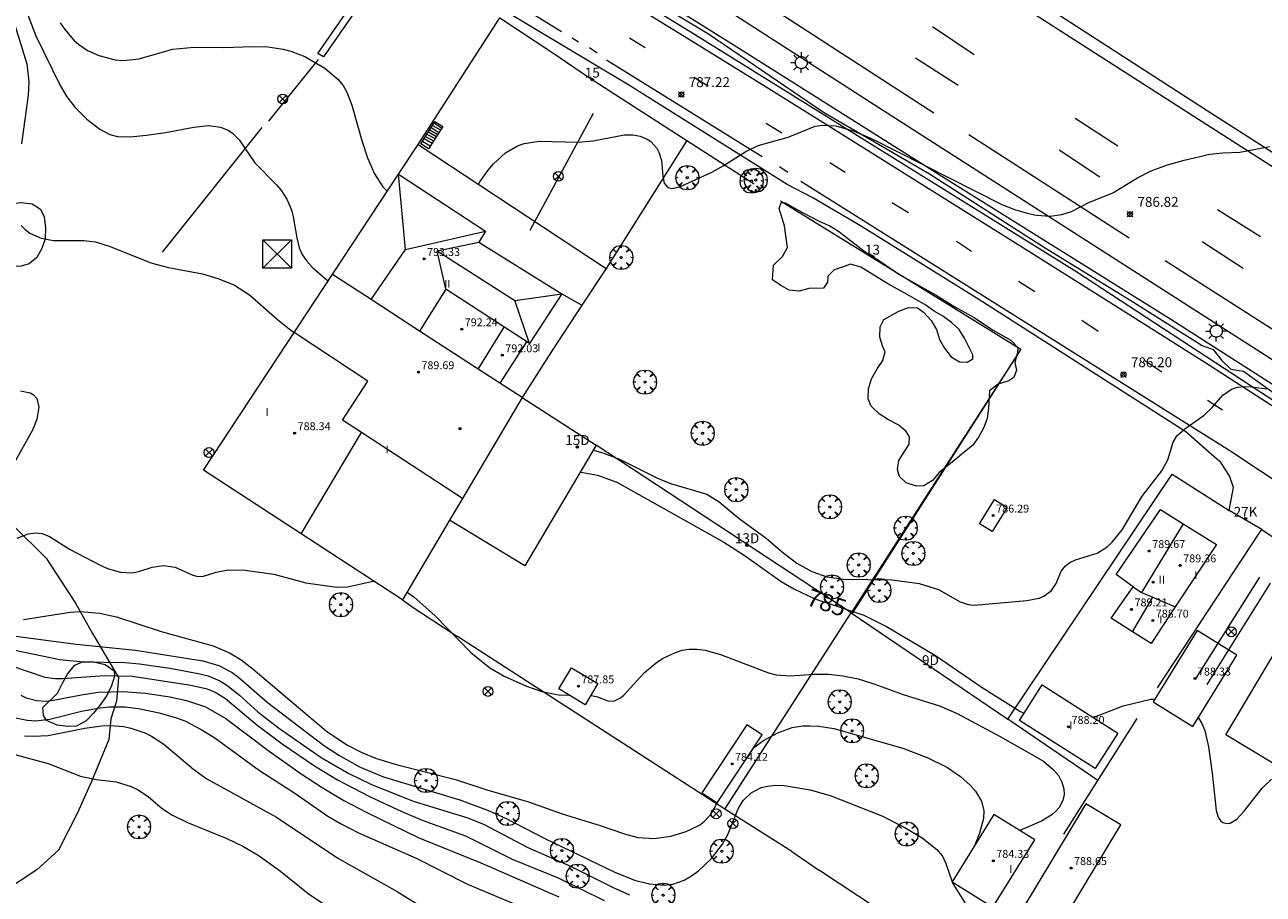
# Model space of a CAD drawing. Units: millimetres. Extents: x 422999 to 424003, y 4490499 to 4491003.
# Drawn here: x 423063 to 423188, y 4490672 to 4490760 of the extents above; entities that cross this region are included whole.
import ezdxf

# ---------------------------------------------------------------- set-up
doc = ezdxf.new("R2010")
doc.units = ezdxf.units.MM
doc.header["$MEASUREMENT"] = 0
doc.layers.get('0').update_dxf_attribs({"lineweight": 9})
for name, color, linetype, lineweight in [('1', 7, 'Continuous', 9), ('f012003p_num_plantas', 252, 'Continuous', 9), ('f022001p_portal', 7, 'Continuous', 9), ('f022001p_portal_texto', 7, 'Continuous', 9), ('f031005l_quitamiedos', 7, 'QUITAMIEDOS', 9), ('f031026l_pinturavial', 253, 'Continuous', 9), ('f040012l_corrientenatural', 150, 'Continuous', 9), ('f050002l_curvanivel_cgn', 23, 'Continuous', 9), ('f050002l_curvanivel_mae', 213, 'Continuous', 9), ('f050008p_puntocotaterreno', 7, 'Continuous', 9), ('f050009p_puntocotaconstruccionelevada', 211, 'Continuous', 9), ('f060140s_arboladourbano', 92, 'Continuous', 9), ('f061013p_arbol', 91, 'Continuous', 9), ('f070045l_muro_tap', 11, 'MURO2', 9), ('f070045l_puerta', 11, 'Continuous', 9), ('f070048l_alambrada', 7, 'ALAMBRADA_3', 9), ('f070050s_depositoresiduos', 27, 'ESCARPE', 9), ('f070056l_edificacion_med', 221, 'Continuous', 9), ('f070056s_edificacion_edi', 240, 'Continuous', 9), ('f070057s_edificacionligera', 11, 'Continuous', 9), ('f070058l_elementoconstruido_bordillo', 30, 'Continuous', 9), ('f071028l_acera_escalera', 11, 'Continuous', 9), ('f071028s_acera_escalera', 11, 'Continuous', 9), ('f071086p_torretendido', 7, 'Continuous', 9), ('f081039p_poste', 7, 'Continuous', 9), ('f081049s_banco_asiento', 24, 'Continuous', 9), ('f081055p_farola', 7, 'Continuous', 9), ('f081061l_panelpublicitario', 7, 'Continuous', 9)]:
    doc.layers.add(name, color=color, linetype=linetype, lineweight=lineweight)
doc.styles.get("Standard").update_dxf_attribs({"font": 'arial.ttf'})
doc.styles.add('Style-s7210005_h', font='txt')
doc.linetypes.add('ALAMBRADA_3', pattern='A,6.1e-05,[1,alambrada_3.shx,S=1,R=0,X=0,Y=0],-6.119413', length=6.119474)
doc.linetypes.add('ESCARPE', pattern='A,1.1e-05,[1,escarpe.shx,S=1,R=0,X=0,Y=0],-1.0501', length=1.050111)
doc.linetypes.add('MURO2', pattern='A,3.1e-05,[1,muro2.shx,S=1,R=0,X=0,Y=0],-3.058844', length=3.058875)
doc.linetypes.add('QUITAMIEDOS', pattern='A,3.1e-05,[1,QUITAMIEDOS.SHX,S=1,R=0,X=0,Y=0],-3.060119', length=3.06015)

# ---------------------------------------------------------------- blocks, each defined once
blk = doc.blocks.new('punto_cota')
at = {"layer": 'f050008p_puntocotaterreno'}
for points in [[(0, 0), (-0.28, 0.28)], [(0, 0), (-0.28, -0.28)], [(0, 0), (0.28, 0.28)], [(0, 0), (0.28, -0.28)]]:
    blk.add_lwpolyline(points, dxfattribs=at)
blk.add_circle((0, 0), 0.25, dxfattribs=at)
blk = doc.blocks.new('punto_cota_construccion_elevada')
at = {"layer": 'f050009p_puntocotaconstruccionelevada'}
h = blk.add_hatch(color=256, dxfattribs=at)
h.dxf.hatch_style = 1
edge = h.paths.add_edge_path()
edge.add_arc((0, 0), 0.1, 0, 360)
blk.add_circle((0, 0), 0.1, dxfattribs=at)
blk = doc.blocks.new('arbol')
at = {"color": 0, "linetype": 'Continuous', "lineweight": 0, "flags": 128}
for points in [[(0.96, 0.01), (1.2, 0.04), (1.13, 0.47), (0.89, 0.8), (0.53, 0.53), (0.82, 0.88), (0.48, 1.1), (0.05, 1.18), (0.01, 0.96), (-0.05, 1.18), (-0.48, 1.1), (-0.82, 0.88), (-0.5, 0.53), (-0.86, 0.8), (-1.1, 0.47), (-1.19, 0.04), (-0.94, 0.01)], [(-0.94, 0.01), (-1.19, -0.05), (-1.1, -0.48), (-0.86, -0.8), (-0.5, -0.5), (-0.82, -0.88), (-0.48, -1.12)], [(-0.48, -1.12), (-0.05, -1.19), (0.01, -0.94), (0.05, -1.19), (0.48, -1.12), (0.82, -0.88), (0.53, -0.5), (0.89, -0.8), (1.13, -0.48), (1.2, -0.05), (0.96, 0.01)]]:
    blk.add_lwpolyline(points, dxfattribs=at)
at = {"color": 0, "linetype": 'Continuous', "lineweight": 0, "extrusion": (0, 0, -1)}
for start, end in [(180.0229, 7.5946), (7.2233, 180.0229)]:
    blk.add_arc((0, 0), 0.104, start, end, dxfattribs=at)
blk = doc.blocks.new('torre_tendido')
at = {"layer": 'f071086p_torretendido'}
for points in [[(-1.44, 1.44, 0), (1.44, 1.44, 0), (1.44, -1.44, 0), (-1.44, -1.44, 0), (-1.44, 1.44, 0)], [(1.44, 1.44, 0), (-1.44, -1.44, 0)], [(-1.44, 1.44, 0), (1.44, -1.44, 0)]]:
    blk.add_polyline3d(points, dxfattribs=at)
blk = doc.blocks.new('poste')
at = {"layer": 'f081039p_poste'}
for p, q in [((-0.35, 0.35), (0.35, -0.35)), ((-0.35, -0.35), (0.35, 0.35))]:
    blk.add_line(p, q, dxfattribs=at)
blk.add_circle((0, 0), 0.5, dxfattribs=at)
blk = doc.blocks.new('farola')
at = {"layer": '1'}
for points in [[(-1.05, 0, 0), (-0.59, 0, 0)], [(-0.75, 0.75, 0), (-0.42, 0.42, 0)], [(0.01, 0.61, 0), (0.09, 0.6, 0), (0.16, 0.58, 0), (0.24, 0.57, 0), (0.3, 0.52, 0), (0.37, 0.49, 0), (0.43, 0.43, 0), (0.48, 0.39, 0), (0.52, 0.31, 0), (0.57, 0.25, 0), (0.6, 0.18, 0), (0.61, 0.1, 0), (0.61, 0.03, 0), (0.61, -0.03, 0), (0.61, -0.11, 0), (0.6, -0.18, 0), (0.57, -0.26, 0), (0.52, -0.32, 0), (0.48, -0.39, 0), (0.43, -0.44, 0), (0.37, -0.5, 0), (0.3, -0.53, 0), (0.24, -0.57, 0), (0.16, -0.59, 0), (0.09, -0.6, 0), (0, -0.62, 0), (-0.06, -0.6, 0), (-0.14, -0.59, 0), (-0.21, -0.57, 0), (-0.27, -0.53, 0), (-0.35, -0.5, 0), (-0.41, -0.44, 0), (-0.45, -0.39, 0), (-0.5, -0.32, 0), (-0.54, -0.26, 0), (-0.57, -0.18, 0), (-0.59, -0.11, 0), (-0.59, -0.03, 0), (-0.59, 0.03, 0), (-0.59, 0.1, 0), (-0.57, 0.18, 0), (-0.54, 0.25, 0), (-0.5, 0.31, 0), (-0.45, 0.39, 0), (-0.41, 0.43, 0), (-0.35, 0.49, 0), (-0.27, 0.52, 0), (-0.21, 0.57, 0), (-0.14, 0.58, 0), (-0.06, 0.6, 0), (0.01, 0.61, 0)], [(0, 1.05, 0), (0, 0.6, 0)], [(0.75, 0.75, 0), (0.43, 0.43, 0)], [(1.05, 0, 0), (0.61, 0, 0)], [(-0.75, -0.74, 0), (-0.42, -0.41, 0)], [(0, -1.05, 0), (0, -0.62, 0)], [(0.75, -0.75, 0), (0.43, -0.44, 0)]]:
    blk.add_polyline3d(points, dxfattribs=at)
blk = doc.blocks.new('portal_catastro')
at = {"layer": 'f022001p_portal'}
h = blk.add_hatch(color=256, dxfattribs=at)
h.dxf.hatch_style = 1
edge = h.paths.add_edge_path()
edge.add_arc((0, 0), 0.125, 0, 360)
blk.add_circle((0, 0), 0.125, dxfattribs=at)

msp = doc.modelspace()

# ---------------------------------------------------------------- linework, layer by layer
at = {"layer": 'f031005l_quitamiedos'}
msp.add_polyline3d([(423084.56, 4490792.76, 0), (423086.82, 4490791.31, 0), (423119.57, 4490770.46, 0), (423149.44, 4490751.19, 0), (423191.91, 4490724, 0)], dxfattribs=at)
at = {"layer": 'f031026l_pinturavial'}
for p, q in [((423111.07, 4490762.76), (423117.35, 4490758.9)), ((423138.75, 4490761.17), (423155, 4490750.67)), ((423159.08, 4490756.54), (423154.86, 4490759.36)), ((423119.07, 4490757.81), (423118.44, 4490758.21)), ((423125.8, 4490757.24, 787.84), (423124.23, 4490758.21, 787.84)), ((423120.96, 4490756.71), (423120.19, 4490757.23)), ((423121.9, 4490756.01), (423137.64, 4490746.26)), ((423153.16, 4490756.23), (423157.47, 4490753.47)), ((423132.17, 4490753.37), (423130.75, 4490754.23)), ((423139.63, 4490748.61, 787.42), (423138.05, 4490749.59, 787.42)), ((423173.62, 4490747.31), (423169.31, 4490750.1)), ((423158.55, 4490748.47), (423174.76, 4490738.02)), ((423167.66, 4490746.93), (423171.79, 4490744.2)), ((423146.03, 4490744.64), (423144.48, 4490745.61)), ((423140.24, 4490744.62), (423139.41, 4490745.2)), ((423152.43, 4490740.55), (423150.74, 4490741.55)), ((423188.02, 4490738.12), (423183.7, 4490740.87)), ((423158.8, 4490736.65), (423157.28, 4490737.64)), ((423182.15, 4490737.66), (423186.27, 4490734.96)), ((423178.41, 4490735.74), (423194.73, 4490725.28)), ((423165.2, 4490732.57, 786.83), (423163.56, 4490733.62, 786.83)), ((423171.63, 4490728.54), (423169.97, 4490729.67)), ((423178.06, 4490724.43), (423176.33, 4490725.59)), ((423184.2, 4490720.61), (423182.68, 4490721.56))]:
    msp.add_line(p, q, dxfattribs=at)
for points in [[(423264.92, 4490696.66, 0), (423263.83, 4490697.4, 0), (423110.02, 4490795.99, 0)], [(423191.22, 4490719.72, 786.27), (423182.4, 4490725.42, 786.45), (423174.46, 4490730.43, 786.54), (423164.6, 4490736.65, 786.72), (423155.51, 4490742.34, 787.26), (423144.31, 4490749.35, 787.44), (423138.06, 4490753.25, 787.62), (423130.45, 4490757.96, 787.53), (423121.42, 4490763.54, 787.89), (423110.02, 4490770.58, 788.43)], [(423141.56, 4490743.77, 0), (423184.94, 4490716.51, 0), (423197.33, 4490708.3, 0)]]:
    msp.add_polyline3d(points, dxfattribs=at)
at = {"layer": 'f040012l_corrientenatural'}
for points in [[(423076.47, 4490792.76, 0), (423084.72, 4490787.62, 0), (423095.67, 4490781.04, 0), (423107.85, 4490773.69, 0), (423120, 4490766.02, 0), (423132.22, 4490758.66, 0), (423143.86, 4490750.73, 0), (423154.55, 4490744.5, 0), (423166.09, 4490737.11, 0), (423174.91, 4490731.69, 0), (423182.12, 4490727.12, 0), (423183.25, 4490726.74, 0), (423184.11, 4490725.63, 0), (423185.03, 4490724.75, 0), (423186.3, 4490724.55, 0), (423191.94, 4490720.5, 0), (423201.7, 4490714.28, 0), (423209.82, 4490709.16, 0), (423215.55, 4490706.21, 0), (423219.65, 4490703.84, 0)], [(423138.71, 4490779.28, 0), (423182.63, 4490750.9, 0), (423204.8, 4490736.73, 0), (423229.13, 4490720.49, 0)]]:
    msp.add_polyline3d(points, dxfattribs=at)
at = {"layer": 'f050002l_curvanivel_cgn'}
for points in [[(423063.39, 4490760.58, 786), (423064.19, 4490758.46, 786), (423066.65, 4490753.43, 786), (423067.35, 4490752.28, 786), (423068.19, 4490751.22, 786), (423069.37, 4490750.04, 786), (423070.66, 4490749, 786), (423071.69, 4490748.46, 786), (423072.46, 4490748.27, 786), (423073.74, 4490748.24, 786), (423075.39, 4490748.4, 786), (423077.31, 4490748.66, 786), (423080.19, 4490749.22, 786), (423081.67, 4490749.37, 786), (423082.88, 4490749.23, 786), (423083.64, 4490748.92, 786), (423084.08, 4490748.62, 786), (423084.75, 4490747.92, 786), (423086.33, 4490745.61, 786), (423088.53, 4490743.39, 786), (423088.96, 4490742.89, 786), (423089.57, 4490741.95, 786), (423090.04, 4490740.84, 786), (423090.23, 4490740.14, 786), (423090.58, 4490738.03, 786), (423090.84, 4490737.01, 786), (423091.14, 4490736.33, 786), (423091.59, 4490735.67, 786), (423092.14, 4490735.05, 786), (423093.44, 4490733.9, 786), (423093.76, 4490733.66, 786)], [(423066.66, 4490759.75, 787), (423067.13, 4490759.08, 787), (423068.03, 4490758.02, 787), (423068.54, 4490757.56, 787), (423069.42, 4490756.97, 787), (423070.56, 4490756.46, 787), (423072.21, 4490756.02, 787), (423073.05, 4490755.95, 787), (423074.6, 4490756.12, 787), (423078.06, 4490757.1, 787), (423080.18, 4490757.32, 787), (423083.13, 4490757.28, 787), (423086.14, 4490757.37, 787), (423087.66, 4490757.34, 787), (423089.22, 4490757.1, 787), (423089.98, 4490756.89, 787), (423091.4, 4490756.35, 787), (423093.42, 4490755.19, 787), (423094.73, 4490754.08, 787), (423095.26, 4490753.43, 787), (423095.65, 4490752.77, 787), (423096.15, 4490751.44, 787), (423097.15, 4490747.85, 787), (423097.73, 4490746.12, 787), (423098.45, 4490744.48, 787), (423099.3, 4490743.18, 787), (423099.74, 4490742.75, 787)], [(423108.96, 4490743.44, 787), (423109.11, 4490743.69, 787), (423109.93, 4490744.85, 787), (423110.49, 4490745.51, 787), (423111.68, 4490746.62, 787), (423112.89, 4490747.34, 787), (423113.59, 4490747.57, 787), (423115.08, 4490747.8, 787), (423119.04, 4490747.7, 787), (423120.55, 4490747.83, 787), (423123.72, 4490748.45, 787), (423124.56, 4490748.44, 787), (423125.32, 4490748.3, 787), (423126.01, 4490748.01, 787), (423126.38, 4490747.76, 787), (423126.98, 4490747.09, 787), (423127.2, 4490746.7, 787), (423127.48, 4490745.84, 787), (423127.61, 4490744.26, 787), (423127.74, 4490743.55, 787), (423128.09, 4490743.12, 787), (423128.58, 4490743, 787), (423129.39, 4490743.21, 787), (423132.55, 4490744.65, 787), (423133.7, 4490745.29, 787), (423135.98, 4490746.76, 787), (423137.24, 4490747.37, 787), (423140.28, 4490748.21, 787), (423142.99, 4490749.31, 787), (423143.7, 4490749.43, 787), (423145.1, 4490749.35, 787), (423146.95, 4490748.8, 787), (423148.76, 4490748.02, 787), (423161.89, 4490741.38, 787), (423163.26, 4490740.86, 787), (423164.58, 4490740.49, 787), (423165.38, 4490740.32, 787), (423166.78, 4490740.22, 787), (423167.93, 4490740.37, 787), (423168.92, 4490740.7, 787), (423170.66, 4490741.58, 787), (423173.09, 4490742.58, 787), (423175.6, 4490744.08, 787), (423176.99, 4490744.81, 787), (423178.63, 4490745.42, 787), (423180.32, 4490745.89, 787), (423182.92, 4490746.47, 787), (423184.23, 4490746.61, 787), (423185.95, 4490746.69, 787), (423188.96, 4490747.25, 787)], [(423120.55, 4490716.55, 786), (423120.69, 4490716.52, 786), (423121.54, 4490716.29, 786), (423123.21, 4490715.64, 786), (423126.99, 4490713.76, 786), (423128.37, 4490713.18, 786), (423132.05, 4490712.09, 786), (423133.3, 4490711.33, 786), (423135.33, 4490709.65, 786), (423138.06, 4490707.64, 786), (423139.69, 4490706.22, 786), (423141.15, 4490705.13, 786), (423142.66, 4490704.28, 786), (423144.19, 4490703.74, 786), (423145.86, 4490703.49, 786), (423150.78, 4490703.43, 786), (423153.53, 4490703.05, 786), (423155.49, 4490702.45, 786), (423157.66, 4490701.21, 786), (423158.47, 4490700.94, 786), (423159.08, 4490700.88, 786), (423164.41, 4490701.35, 786), (423165.66, 4490701.59, 786), (423166.13, 4490701.79, 786), (423166.89, 4490702.34, 786), (423167.36, 4490703.06, 786), (423167.87, 4490704.31, 786), (423168.28, 4490704.83, 786), (423168.76, 4490705.19, 786), (423169.34, 4490705.47, 786), (423171.51, 4490706.13, 786), (423172.48, 4490706.74, 786), (423173.04, 4490707.25, 786), (423174.03, 4490708.49, 786), (423176.08, 4490711.9, 786), (423178.07, 4490714.46, 786), (423178.65, 4490715.58, 786), (423179.22, 4490717.35, 786), (423179.57, 4490717.99, 786), (423180.37, 4490718.71, 786), (423182.35, 4490720.09, 786), (423183.16, 4490720.86, 786), (423184.24, 4490722.11, 786), (423185.09, 4490722.73, 786), (423185.71, 4490722.93, 786), (423186.41, 4490723, 786), (423187.16, 4490722.97, 786), (423188.67, 4490722.74, 786)], [(423062.64, 4490722.54, 784), (423063.61, 4490722.34, 784), (423063.98, 4490722.14, 784), (423064.3, 4490721.78, 784), (423064.5, 4490720.91, 784), (423064.31, 4490719.7, 784), (423063.86, 4490718.58, 784), (423060.82, 4490713.13, 784)], [(423062.31, 4490707.64, 784), (423063.41, 4490708.1, 784), (423064.25, 4490708.2, 784), (423064.83, 4490708.12, 784), (423065.59, 4490707.82, 784), (423067.59, 4490706.52, 784), (423070.77, 4490704.87, 784), (423071.55, 4490704.54, 784), (423072.76, 4490704.2, 784), (423073.99, 4490704.15, 784), (423074.7, 4490704.3, 784), (423075.95, 4490704.72, 784), (423077.11, 4490704.89, 784), (423078.29, 4490704.72, 784), (423080.09, 4490703.92, 784), (423080.59, 4490703.77, 784), (423081.17, 4490703.81, 784), (423082.44, 4490704.2, 784), (423083.65, 4490704.44, 784), (423085.37, 4490704.42, 784), (423088.27, 4490704, 784), (423091.51, 4490703.12, 784), (423094.63, 4490702.69, 784), (423095.73, 4490702.73, 784), (423098.31, 4490703.29, 784), (423098.4, 4490703.29, 784)], [(423101.75, 4490702.19, 784), (423102.42, 4490701.73, 784), (423104.57, 4490699.81, 784), (423108.19, 4490696.08, 784), (423110.12, 4490694.53, 784), (423111.55, 4490693.68, 784), (423113.8, 4490692.68, 784), (423115.38, 4490692.15, 784), (423117.04, 4490691.8, 784), (423118.13, 4490691.77, 784)], [(423062.94, 4490699.43, 783), (423067.67, 4490700.17, 783), (423068.72, 4490700.22, 783), (423070.65, 4490700.08, 783), (423072.36, 4490699.69, 783), (423076.87, 4490698.2, 783), (423082.12, 4490696.77, 783), (423083.78, 4490696.06, 783), (423084.97, 4490695.33, 783), (423086.19, 4490694.41, 783), (423093.59, 4490688.14, 783), (423095.66, 4490686.76, 783), (423097.11, 4490685.99, 783), (423098.56, 4490685.4, 783), (423100.62, 4490684.75, 783), (423106.63, 4490683.25, 783), (423109.79, 4490682.18, 783), (423114.03, 4490680.97, 783), (423117.51, 4490679.75, 783), (423121.27, 4490678.6, 783), (423123.73, 4490677.76, 783), (423125.07, 4490677.39, 783), (423126.71, 4490677.27, 783), (423128.4, 4490677.52, 783), (423129.95, 4490677.98, 783), (423131.3, 4490678.64, 783), (423131.73, 4490678.96, 783), (423132.42, 4490679.68, 783), (423132.83, 4490680.34, 783), (423133.07, 4490680.89, 783)], [(423061.39, 4490697.84, 782), (423068.27, 4490696.94, 782), (423074.27, 4490696.33, 782), (423081.07, 4490695.23, 782), (423082.7, 4490694.77, 782), (423084.06, 4490694.06, 782), (423084.74, 4490693.56, 782), (423087.6, 4490691.05, 782), (423093.3, 4490686.73, 782), (423094.83, 4490685.7, 782), (423096.92, 4490684.52, 782), (423099.37, 4490683.5, 782), (423107.06, 4490681.18, 782), (423109.87, 4490680.15, 782), (423111.63, 4490679.37, 782), (423115.68, 4490677.26, 782), (423122.74, 4490673.86, 782), (423124.75, 4490673.07, 782), (423126.25, 4490672.68, 782), (423127.74, 4490672.56, 782), (423128.6, 4490672.66, 782), (423129.75, 4490673.06, 782), (423130.51, 4490673.49, 782), (423131.22, 4490674.01, 782), (423132.53, 4490675.25, 782), (423133.62, 4490676.69, 782), (423134.2, 4490677.76, 782), (423135.22, 4490680.29, 782), (423135.71, 4490681.13, 782), (423136.52, 4490681.91, 782), (423137.54, 4490682.42, 782), (423138.19, 4490682.58, 782), (423139.03, 4490682.66, 782), (423139.87, 4490682.64, 782), (423142.5, 4490682.19, 782), (423144.51, 4490681.61, 782), (423149.73, 4490679.56, 782), (423152, 4490678.43, 782), (423153.84, 4490677.34, 782), (423155.32, 4490676.17, 782), (423155.89, 4490675.48, 782), (423156.23, 4490674.76, 782), (423156.84, 4490672.9, 782)], [(423059.63, 4490696.83, 781), (423066.64, 4490695.39, 781), (423069, 4490695.14, 781), (423073.23, 4490695.06, 781), (423074.68, 4490694.95, 781), (423077.76, 4490694.49, 781), (423080.62, 4490693.97, 781), (423081.64, 4490693.71, 781), (423082.82, 4490693.21, 781), (423083.52, 4490692.78, 781), (423084.8, 4490691.76, 781), (423086.66, 4490690.07, 781), (423088.73, 4490688.47, 781), (423093.06, 4490685.46, 781), (423095.85, 4490683.86, 781), (423098.08, 4490682.78, 781), (423102.34, 4490681.06, 781), (423107.87, 4490679.35, 781), (423109.52, 4490678.7, 781), (423113.95, 4490676.37, 781), (423118.26, 4490674.48, 781), (423122.66, 4490672.27, 781), (423124.23, 4490671.58, 781)], [(423120.31, 4490691.73, 784), (423120.38, 4490691.73, 784), (423121, 4490691.6, 784), (423122.03, 4490691.2, 784), (423122.65, 4490691.16, 784), (423123.26, 4490691.47, 784), (423123.61, 4490691.75, 784), (423125.72, 4490694.04, 784), (423126.91, 4490695.05, 784), (423127.56, 4490695.48, 784), (423128.87, 4490696.1, 784), (423129.55, 4490696.31, 784), (423130.25, 4490696.42, 784), (423131.05, 4490696.43, 784), (423131.88, 4490696.32, 784), (423133.42, 4490695.9, 784), (423138.27, 4490694.04, 784), (423139.05, 4490693.82, 784), (423140.52, 4490693.73, 784), (423142.86, 4490693.9, 784), (423144.34, 4490693.9, 784), (423145.8, 4490693.73, 784), (423147.34, 4490693.41, 784), (423148.95, 4490692.91, 784), (423151.91, 4490691.83, 784), (423155.56, 4490690.69, 784), (423157.37, 4490689.9, 784), (423161.72, 4490687.6, 784), (423166.09, 4490685.1, 784), (423167.11, 4490684.23, 784), (423167.6, 4490683.63, 784), (423167.95, 4490682.98, 784), (423168.15, 4490682.31, 784), (423168.17, 4490681.72, 784), (423168.04, 4490681.11, 784), (423167.67, 4490680.42, 784), (423167.35, 4490680.05, 784), (423166.92, 4490679.67, 784), (423165.88, 4490679.02, 784), (423163.71, 4490678.07, 784)], [(423062.68, 4490691.76, 779), (423063.23, 4490691.5, 779), (423064.26, 4490691.23, 779), (423065.24, 4490691.18, 779), (423065.98, 4490691.26, 779), (423069, 4490691.84, 779), (423070.54, 4490692.06, 779), (423073, 4490692.15, 779), (423075.28, 4490691.97, 779), (423077.76, 4490691.6, 779), (423079.45, 4490691.24, 779), (423081.36, 4490690.58, 779), (423083.41, 4490689.42, 779), (423087.8, 4490686.12, 779), (423091.03, 4490683.83, 779), (423093.15, 4490682.42, 779), (423095.33, 4490681.13, 779), (423097.67, 4490679.89, 779), (423102.87, 4490677.37, 779), (423109.18, 4490674.83, 779), (423117.07, 4490671.36, 779)], [(423061.96, 4490689.52, 778), (423063.32, 4490689.23, 778), (423064.19, 4490689.19, 778), (423065.62, 4490689.35, 778), (423068.83, 4490690.15, 778), (423070.69, 4490690.49, 778), (423071.63, 4490690.59, 778), (423073.22, 4490690.6, 778), (423074.59, 4490690.43, 778), (423076.66, 4490689.99, 778), (423078.43, 4490689.49, 778), (423079.27, 4490689.17, 778), (423080.93, 4490688.3, 778), (423082.3, 4490687.45, 778), (423086.83, 4490684.15, 778), (423090.29, 4490681.93, 778), (423093.74, 4490679.54, 778), (423095, 4490678.78, 778), (423096.83, 4490677.85, 778), (423102.66, 4490675.29, 778), (423107.85, 4490672.67, 778), (423117.8, 4490668.47, 778)], [(423063.06, 4490687.67, 777), (423063.97, 4490687.61, 777), (423065.43, 4490687.7, 777), (423069.14, 4490688.45, 777), (423070.83, 4490688.68, 777), (423071.67, 4490688.71, 777), (423073.09, 4490688.6, 777), (423073.82, 4490688.45, 777), (423075.23, 4490687.97, 777), (423075.9, 4490687.64, 777), (423077.13, 4490686.83, 777), (423080.17, 4490684.26, 777), (423081.49, 4490683.32, 777), (423088.52, 4490679.42, 777), (423094.74, 4490675.3, 777), (423100.72, 4490671.93, 777), (423104.52, 4490669.54, 777)], [(423136.8, 4490686.48, 783), (423137.79, 4490687.19, 783), (423139.22, 4490687.96, 783), (423140.67, 4490688.49, 783), (423141.77, 4490688.66, 783), (423142.48, 4490688.68, 783), (423143.36, 4490688.64, 783), (423144.88, 4490688.39, 783), (423151.88, 4490686.41, 783), (423154.38, 4490685.44, 783), (423156.38, 4490684.44, 783), (423157.71, 4490683.55, 783), (423158.68, 4490682.68, 783), (423159.22, 4490682.07, 783), (423159.83, 4490681.04, 783), (423160.05, 4490680.07, 783), (423160.01, 4490679.31, 783), (423159.61, 4490677.82, 783), (423159.19, 4490676.69, 783)], [(423059.54, 4490686.43, 776), (423065.46, 4490684.86, 776), (423068.73, 4490683.57, 776), (423070.31, 4490683.23, 776), (423072.31, 4490682.99, 776), (423073.84, 4490682.53, 776), (423074.56, 4490682.19, 776), (423075.6, 4490681.5, 776), (423076.99, 4490680.32, 776), (423077.95, 4490679.66, 776), (423079.52, 4490678.89, 776), (423083.52, 4490677.27, 776), (423085.12, 4490676.49, 776), (423086.67, 4490675.6, 776), (423088.95, 4490673.96, 776), (423091.75, 4490671.71, 776), (423094, 4490670.18, 776)], [(423156.85, 4490672.89, 782), (423156.87, 4490672.83, 782), (423158.19, 4490670.66, 782), (423158.78, 4490669.31, 782), (423158.94, 4490668.67, 782), (423159.04, 4490667.61, 782), (423159.01, 4490665.56, 782), (423159.09, 4490663.94, 782), (423159.22, 4490663.13, 782), (423159.64, 4490661.7, 782), (423160.23, 4490660.47, 782), (423161.67, 4490658.31, 782), (423163.41, 4490656.05, 782), (423165.13, 4490654.13, 782), (423166.31, 4490653.07, 782), (423167.79, 4490651.98, 782), (423169.07, 4490651.22, 782), (423174.2, 4490648.41, 782), (423179.55, 4490644.84, 782), (423186.82, 4490640.94, 782), (423188.56, 4490640.15, 782)]]:
    msp.add_polyline3d(points, dxfattribs=at)
at = {"layer": 'f050002l_curvanivel_mae'}
for points in [[(423061.49, 4490761.37, 785), (423063.28, 4490755.63, 785), (423063.49, 4490753.81, 785), (423063.43, 4490752.46, 785), (423062.76, 4490747.54, 785)], [(423062.72, 4490739.28, 785), (423063.11, 4490738.87, 785), (423063.6, 4490738.51, 785), (423064.75, 4490738, 785), (423065.99, 4490737.77, 785), (423069.04, 4490737.76, 785), (423070.23, 4490737.61, 785), (423071.72, 4490737.15, 785), (423075.83, 4490735.48, 785), (423077.62, 4490735.03, 785), (423081.04, 4490734.37, 785), (423082.72, 4490733.88, 785), (423084.28, 4490733.22, 785), (423085.81, 4490732.25, 785), (423088.65, 4490729.77, 785), (423090, 4490728.69, 785), (423090.33, 4490728.45, 785)], [(423119.23, 4490714.31, 785), (423119.5, 4490714.29, 785), (423121.01, 4490714.01, 785), (423122.95, 4490713.32, 785), (423133.78, 4490707.23, 785), (423135.81, 4490705.92, 785), (423139.57, 4490703.26, 785), (423140.84, 4490702.51, 785), (423142.98, 4490701.53, 785), (423147.93, 4490699.86, 785), (423150.2, 4490698.73, 785), (423155.16, 4490695.79, 785), (423159.88, 4490692.56, 785), (423163.7, 4490690.15, 785), (423164.12, 4490689.94, 785)], [(423061.95, 4490694.68, 780), (423065.1, 4490693.58, 780), (423066.16, 4490693.45, 780), (423066.88, 4490693.46, 780), (423071.13, 4490693.75, 780), (423073.99, 4490693.68, 780), (423079.88, 4490692.79, 780), (423081.51, 4490692.4, 780), (423082.32, 4490692.07, 780), (423083.39, 4490691.44, 780), (423086.54, 4490688.77, 780), (423089.1, 4490686.84, 780), (423092.37, 4490684.61, 780), (423094.71, 4490683.22, 780), (423097.93, 4490681.53, 780), (423101.21, 4490680.02, 780), (423103.27, 4490679.14, 780), (423107.66, 4490677.55, 780), (423112.38, 4490675.2, 780), (423117.03, 4490673.3, 780), (423121.68, 4490671.01, 780)], [(423171.13, 4490689.5, 785), (423174.16, 4490690.69, 785), (423176.96, 4490691.35, 785), (423177.34, 4490691.37, 785)], [(423181.74, 4490689.5, 785), (423182.11, 4490688.92, 785), (423182.39, 4490688.19, 785), (423182.77, 4490686.54, 785), (423183.16, 4490683.88, 785), (423183.54, 4490680.12, 785), (423183.75, 4490679.43, 785), (423184.02, 4490679.04, 785), (423184.23, 4490678.88, 785), (423184.67, 4490678.78, 785), (423184.96, 4490678.83, 785), (423185.63, 4490679.22, 785), (423186.39, 4490680.05, 785), (423188.19, 4490682.35, 785), (423189.16, 4490683.27, 785)]]:
    msp.add_polyline3d(points, dxfattribs=at)
at = {"layer": 'f060140s_arboladourbano'}
for points in [[(423060.67, 4490741.16, 0), (423061.67, 4490741.46, 0), (423062.73, 4490741.59, 0), (423063.82, 4490741.45, 0), (423064.66, 4490740.91, 0), (423065.03, 4490740.15, 0), (423065.18, 4490739.02, 0), (423065.13, 4490737.92, 0), (423064.82, 4490736.96, 0), (423064.3, 4490736.05, 0), (423063.53, 4490735.38, 0), (423062.73, 4490735.15, 0), (423061.66, 4490735.1, 0), (423060.61, 4490735.22, 0), (423059.65, 4490735.5, 0), (423058.73, 4490736.14, 0), (423058.27, 4490736.95, 0), (423058.11, 4490737.91, 0), (423058.11, 4490739.04, 0)], [(423138.8, 4490735.27, 0), (423139.71, 4490736.13, 0), (423140.19, 4490737.04, 0), (423139.9, 4490739.24, 0), (423139.38, 4490740.99, 0), (423139.56, 4490741.59, 0), (423139.98, 4490741.56, 0), (423141.65, 4490740.62, 0), (423143.49, 4490739.68, 0), (423144.47, 4490739.25, 0), (423145.36, 4490738.7, 0), (423147.92, 4490736.71, 0), (423149.72, 4490735.57, 0), (423151.58, 4490734.28, 0), (423155.23, 4490732.22, 0), (423157.12, 4490731.04, 0), (423159.08, 4490729.96, 0), (423160.92, 4490728.71, 0), (423162.78, 4490727.67, 0), (423163.51, 4490726.94, 0), (423163.45, 4490726.42, 0), (423163.2, 4490725.41, 0), (423163.36, 4490724.65, 0), (423163.08, 4490723.9, 0), (423162.59, 4490723.55, 0), (423161.51, 4490723.24, 0), (423160.63, 4490722.54, 0), (423160.52, 4490720.8, 0), (423160.38, 4490719.74, 0), (423160.02, 4490718.79, 0), (423159.53, 4490717.88, 0), (423158.93, 4490717.06, 0), (423158.02, 4490716.3, 0), (423157.2, 4490715.6, 0), (423155.54, 4490714.29, 0), (423154.88, 4490713.49, 0), (423153.99, 4490712.93, 0), (423153.25, 4490712.91, 0), (423152.21, 4490713.26, 0), (423151.53, 4490713.88, 0), (423151.32, 4490714.6, 0), (423151.45, 4490715.51, 0), (423152.51, 4490717.15, 0), (423152.53, 4490717.89, 0), (423152.21, 4490718.45, 0), (423151.46, 4490719.09, 0), (423150.43, 4490719.63, 0), (423149.47, 4490720.21, 0), (423148.65, 4490720.99, 0), (423148.37, 4490721.75, 0), (423148.4, 4490722.75, 0), (423148.71, 4490723.75, 0), (423149.26, 4490724.78, 0), (423149.85, 4490725.61, 0), (423150.08, 4490726.51, 0), (423149.84, 4490727, 0), (423149.54, 4490727.97, 0), (423149.57, 4490729.03, 0), (423149.95, 4490729.77, 0), (423151.45, 4490730.61, 0), (423152.43, 4490730.98, 0), (423153.36, 4490730.93, 0), (423153.97, 4490730.5, 0), (423154.74, 4490729.66, 0), (423155.26, 4490728.76, 0), (423155.59, 4490727.75, 0), (423156.07, 4490726.86, 0), (423156.74, 4490725.99, 0), (423157.6, 4490725.48, 0), (423158.37, 4490725.44, 0), (423158.94, 4490725.78, 0), (423158.96, 4490726.2, 0), (423158.1, 4490727.88, 0), (423157.58, 4490728.75, 0), (423156.78, 4490729.47, 0), (423155.92, 4490730.1, 0), (423155.04, 4490730.61, 0), (423154.19, 4490731.2, 0), (423152.29, 4490732.28, 0), (423150.43, 4490733.33, 0), (423147.61, 4490735.04, 0), (423146.59, 4490735.35, 0), (423145.93, 4490735.14, 0), (423144.93, 4490734.77, 0), (423144.29, 4490734.13, 0), (423144.25, 4490733.55, 0), (423143.85, 4490732.92, 0), (423142.38, 4490732.9, 0), (423141.38, 4490732.62, 0), (423140.39, 4490732.74, 0), (423139.54, 4490733.19, 0), (423138.7, 4490733.79, 0)], [(423066.39, 4490691.96, 0), (423066.88, 4490692.98, 0), (423067.44, 4490693.96, 0), (423068.15, 4490694.81, 0), (423068.99, 4490695.17, 0), (423070.03, 4490695.13, 0), (423071.21, 4490694.86, 0), (423072.13, 4490694.24, 0), (423072.16, 4490693.69, 0), (423071.83, 4490692.61, 0), (423071.36, 4490691.72, 0), (423070.75, 4490690.83, 0), (423070.03, 4490689.95, 0), (423069.3, 4490689.17, 0), (423068.3, 4490688.65, 0), (423067.44, 4490688.59, 0), (423066.36, 4490688.75, 0), (423065.29, 4490689.2, 0), (423064.97, 4490689.73, 0), (423064.92, 4490690.53, 0)]]:
    msp.add_polyline3d(points, close=True, dxfattribs=at)
at = {"layer": 'f070045l_muro_tap'}
for p, q in [((423120.2, 4490754.21, 787.59), (423136.82, 4490743.49, 787.23)), ((423130.04, 4490747.86, 787.32), (423121.87, 4490734.93, 786.89)), ((423139.5, 4490741.76, 786.93), (423163.8, 4490726.78, 786.43)), ((423163.8, 4490726.78), (423146.71, 4490699.99)), ((423179.11, 4490714.12, 786), (423184.85, 4490710.44, 786.78)), ((423187.94, 4490708.19, 785.9), (423188.16, 4490708.54, 785.9))]:
    msp.add_line(p, q, dxfattribs=at)
for points in [[(423102.85, 4490747.47, 787.36), (423111.11, 4490760.27, 787.73), (423116.47, 4490756.74, 787.55)], [(423163.8, 4490726.78, 786.43), (423146.64, 4490700.09, 786.22), (423120.85, 4490717.05, 786.63)], [(423188.16, 4490708.54, 785.57), (423197.75, 4490702.09, 785.42), (423195.65, 4490692.98, 782.16)]]:
    msp.add_polyline3d(points, dxfattribs=at)
at = {"layer": 'f070045l_puerta'}
for p, q in [((423116.47, 4490756.74, 787.23), (423120.2, 4490754.21, 787.23)), ((423188.16, 4490708.54, 786.29), (423184.85, 4490710.44, 787.08)), ((423102.46, 4490700.58, 784.66), (423106.83, 4490697.72, 784.66)), ((423140.65, 4490675.97, 782.31), (423143.43, 4490674.04, 782.31))]:
    msp.add_line(p, q, dxfattribs=at)
at = {"layer": 'f070048l_alambrada'}
for p, q in [((423162.47, 4490689.35, 785.66), (423179.11, 4490714.12, 786)), ((423177.63, 4490692.52, 785.54), (423187.94, 4490708.19, 785.9)), ((423101.29, 4490701.41, 784.34), (423102.46, 4490700.58, 784.34)), ((423162.46, 4490689.33, 785.65), (423162.47, 4490689.35, 785.66)), ((423171.6, 4490683.15, 784.78), (423162.47, 4490689.35, 785.31)), ((423168.16, 4490677.72, 784.78), (423175.56, 4490689.4, 785.46)), ((423140.65, 4490675.97, 781.34), (423133.88, 4490680.25, 783.62)), ((423159.51, 4490663.45, 784.43), (423143.43, 4490674.04, 781.34))]:
    msp.add_line(p, q, dxfattribs=at)
for points in [[(423223.36, 4490701.39, 0), (423178.97, 4490729.78, 0), (423155.81, 4490744.21, 0), (423135.07, 4490757.3, 0), (423112.38, 4490771.52, 0), (423094.85, 4490782.82, 0), (423078.71, 4490792.76, 789.94), (423074.41, 4490795.41, 789.11), (423058.09, 4490805.46, 790.54), (423038.52, 4490817.34, 791.7), (423024.58, 4490825.7, 790.77)], [(423133.88, 4490680.25, 783.62), (423146.64, 4490700.09, 786.22), (423162.47, 4490689.35, 785.31)], [(423133.88, 4490680.25, 783.62), (423106.83, 4490697.72, 784.34), (423106.83, 4490697.72, 784.34)]]:
    msp.add_polyline3d(points, dxfattribs=at)
at = {"layer": 'f070050s_depositoresiduos'}
msp.add_polyline3d([(423061.84, 4490708.99, 0), (423065.24, 4490705.61, 0), (423068.21, 4490701.08, 0), (423069.93, 4490698.01, 0), (423072.56, 4490693.56, 0), (423072.37, 4490691.18, 0), (423071.79, 4490689.39, 0), (423071.58, 4490687.29, 0), (423069.82, 4490683.05, 0), (423068.4, 4490679.87, 0), (423066.5, 4490676.09, 0), (423064.31, 4490674.09, 0), (423060.63, 4490671.68, 0)], dxfattribs=at)
at = {"layer": 'f070056l_edificacion_med'}
for p, q in [((423101.57, 4490736.85, 786.45), (423100.87, 4490744.47, 787.32)), ((423104.77, 4490736.72, 786.77), (423112.62, 4490731.69, 786.77)), ((423117.39, 4490732.37, 786.89), (423119.42, 4490731.2, 786.73)), ((423108.94, 4490724.73, 786.53), (423111.56, 4490728.98, 786.81)), ((423113.8, 4490727.52, 786.81), (423111.12, 4490723.32, 786.53)), ((423091.04, 4490708.09, 789.64), (423097.14, 4490718.32, 789.64)), ((423175.09, 4490698.18, 790.09), (423177.14, 4490701.67, 790.09)), ((423175.17, 4490702.73, 790.09), (423175.99, 4490702.16, 790.09))]:
    msp.add_line(p, q, dxfattribs=at)
for points in [[(423100.87, 4490744.47, 787.32), (423109.68, 4490738.69, 787.24), (423108.99, 4490737.57, 787.24), (423117.39, 4490732.37, 786.89), (423114.12, 4490727.32, 786.81), (423105.67, 4490732.82, 786.77), (423102.99, 4490728.6, 786.77)], [(423098.12, 4490731.77, 786.45), (423101.57, 4490736.85, 786.45), (423109.68, 4490738.69, 787.24)], [(423105.67, 4490732.82, 786.77), (423104.77, 4490736.72, 786.77), (423108.99, 4490737.57, 787.24)], [(423113.36, 4490721.87, 786.53), (423111.12, 4490723.32, 786.51), (423108.94, 4490724.73, 786.5), (423102.99, 4490728.6, 786.47), (423098.12, 4490731.77, 786.45), (423094.19, 4490734.32, 786.42)], [(423114.12, 4490727.32, 786.81), (423112.62, 4490731.69, 786.77), (423117.39, 4490732.37, 786.89)], [(423107.33, 4490711.65, 785.5), (423097.14, 4490718.32, 785.29), (423095.22, 4490719.58, 785.25), (423097.77, 4490723.52, 786.05), (423090.33, 4490728.46, 786.42)], [(423113.36, 4490721.87, 0), (423107.33, 4490711.65, 0), (423106.04, 4490709.47, 0)], [(423180.2, 4490709.1, 790.09), (423175.99, 4490702.16, 790.09), (423177.14, 4490701.67, 790.09), (423179.42, 4490700.69, 790.09)]]:
    msp.add_polyline3d(points, dxfattribs=at)
at = {"layer": 'f070056s_edificacion_edi'}
for points in [[(423101.29, 4490701.41, 784.34), (423091.04, 4490708.09, 784.45), (423081.17, 4490714.53, 784.55), (423100.87, 4490744.47, 787.1), (423102.85, 4490747.47, 787.36), (423121.87, 4490734.93, 786.89), (423119.42, 4490731.2, 786.73), (423116.35, 4490726.52, 786.53), (423113.36, 4490721.87, 786.01), (423113.36, 4490721.87, 785.06), (423120.85, 4490717.05, 784.12), (423113.66, 4490704.86, 784.12), (423106.04, 4490709.47, 784.58)], [(423176.97, 4490696.98, 785.46), (423175.09, 4490698.18, 785.71), (423172.95, 4490699.55, 786), (423175.17, 4490702.73, 786), (423173.44, 4490703.97, 786), (423177.91, 4490710.54, 786), (423180.2, 4490709.1, 785.88), (423183.57, 4490707, 785.7), (423179.42, 4490700.69, 785.55)]]:
    msp.add_polyline3d(points, close=True, dxfattribs=at)
at = {"layer": 'f070057s_edificacionligera'}
for points in [[(423160.89, 4490708.32, 785.12), (423159.61, 4490709.11, 785.12), (423161.13, 4490711.55, 785.12), (423162.41, 4490710.76, 785.12)], [(423181.63, 4490698.3, 783.69), (423177.17, 4490691.1, 783.69), (423181.2, 4490688.61, 783.69), (423185.65, 4490695.81, 783.69)], [(423189.63, 4490684.7, 785.32), (423184.54, 4490687.77, 785.54), (423189.69, 4490696.43, 785.48), (423194.9, 4490693.05, 785.48)], [(423118.38, 4490694.55, 784.49), (423121.04, 4490692.94, 784.49), (423119.75, 4490690.8, 784.49), (423117.09, 4490692.41, 784.49)], [(423171.3, 4490684.34, 784.78), (423163.66, 4490689.22, 785.65), (423165.95, 4490692.81, 785.65), (423173.6, 4490687.93, 785.46)], [(423136.11, 4490688.78, 784.49), (423131.55, 4490681.9, 784.49), (423133.09, 4490680.88, 784.49), (423137.65, 4490687.76, 784.49)], [(423173.9, 4490678.67, 784.58), (423170.37, 4490680.79, 784.46), (423163.85, 4490669.91, 784.46), (423167.38, 4490667.79, 784.58)], [(423161.06, 4490679.71, 782.29), (423156.84, 4490672.89, 782.24), (423160.98, 4490670.33, 782.24), (423165.2, 4490677.15, 782.29)]]:
    msp.add_polyline3d(points, close=True, dxfattribs=at)
at = {"layer": 'f070058l_elementoconstruido_bordillo'}
for points in [[(423292.87, 4490653.89, 783.69), (423286.01, 4490658.3, 783.93), (423276.01, 4490664.89, 783.96), (423269.23, 4490669.16, 784.13), (423263.26, 4490673.05, 784.29), (423257.38, 4490677.1, 784.34), (423252.04, 4490680.55, 784.47), (423169.47, 4490734.56, 786.3), (423130.8, 4490758.58, 787.43), (423101.82, 4490776.37, 788.19), (423076.64, 4490791.68, 788.71), (423074.86, 4490792.76, 788.82), (423057.85, 4490803.13, 789.22), (423044.81, 4490811.05, 789.73), (423034.35, 4490817.14, 790.25), (423027.56, 4490821.18, 790.45)], [(423184.85, 4490710.44, 785.83), (423185.31, 4490712.78, 785.94), (423184.89, 4490713.96, 785.89), (423184.02, 4490715.3, 785.91), (423183.05, 4490716.15, 785.97), (423180.48, 4490718.41, 786.05), (423159.54, 4490731.79, 786.39), (423147.58, 4490739.23, 786.84), (423142.76, 4490742.07, 786.82), (423140.18, 4490743.41, 786.88), (423124.05, 4490753.54, 787.34), (423110.65, 4490761.57, 787.55), (423102.73, 4490765.97, 787.62), (423100.56, 4490767.5, 787.78), (423100.91, 4490768.36, 787.91), (423077.88, 4490782.55, 788.23), (423064.16, 4490791.16, 789.01), (423061.55, 4490792.76, 788.97), (423049.53, 4490800.15, 789.48), (423037.75, 4490807.1, 789.72), (423024.35, 4490815.13, 790.1)]]:
    msp.add_polyline3d(points, dxfattribs=at)
at = {"layer": 'f071028l_acera_escalera'}
for p, q in [((423104.18, 4490749.19, 788.43), (423104.95, 4490748.66, 788.5)), ((423104.31, 4490749.38, 788.28), (423105.13, 4490748.93, 788.29)), ((423104.48, 4490749.65, 788.07), (423105.25, 4490749.12, 788.15)), ((423103.46, 4490748.06, 789.3), (423104.27, 4490747.6, 789.28)), ((423103.6, 4490748.27, 789.13), (423104.42, 4490747.83, 789.11)), ((423103.75, 4490748.51, 788.95), (423104.58, 4490748.07, 788.93)), ((423103.9, 4490748.75, 788.76), (423104.71, 4490748.28, 788.77)), ((423104.03, 4490748.95, 788.61), (423104.85, 4490748.49, 788.62)), ((423103.29, 4490747.79, 789.5), (423104.09, 4490747.32, 789.48))]:
    msp.add_line(p, q, dxfattribs=at)
at = {"layer": 'f071028s_acera_escalera'}
msp.add_polyline3d([(423105.35, 4490749.27, 788.04), (423103.91, 4490747.03, 789.7), (423103.12, 4490747.53, 789.7), (423104.56, 4490749.78, 787.97)], close=True, dxfattribs=at)
at = {"layer": 'f081049s_banco_asiento'}
msp.add_polyline3d([(423092.73, 4490756.66, 787.01), (423097.17, 4490763.09, 787.63), (423097.74, 4490762.77, 787.63), (423093.3, 4490756.34, 787.01)], close=True, dxfattribs=at)
at = {"layer": 'f081061l_panelpublicitario'}
for p, q in [((423087.76, 4490749.82, 793.71), (423092.77, 4490756.06, 793.71)), ((423120.56, 4490750.6, 808.41), (423114.15, 4490738.76, 808.24)), ((423077.02, 4490736.57, 793.48), (423087.09, 4490749.17, 793.54)), ((423181.53, 4490693.48, 803.95), (423187.98, 4490703.7, 803.95)), ((423182.65, 4490692.84, 803.95), (423189.06, 4490703.1, 803.95))]:
    msp.add_line(p, q, dxfattribs=at)

# ---------------------------------------------------------------- block references
at = {"layer": 'f022001p_portal'}
for p in [(423120.47, 4490754.03), (423148.8, 4490736.13), (423118.96, 4490716.87), (423186.52, 4490709.61), (423136.12, 4490706.94), (423154.66, 4490694.61)]:
    msp.add_blockref('portal_catastro', p, dxfattribs=at)
at = {"layer": 'f050008p_puntocotaterreno'}
for p in [(423129.47, 4490752.52, 787.22), (423174.84, 4490740.41, 786.82), (423174.18, 4490724.19, 786.2)]:
    msp.add_blockref('punto_cota', p, dxfattribs=at)
at = {"layer": 'f050009p_puntocotaconstruccionelevada'}
for p in [(423103.46, 4490735.89, 793.33), (423107.27, 4490728.78, 792.24), (423111.37, 4490726.15, 792.03), (423102.89, 4490724.44, 789.69), (423090.37, 4490718.27, 788.34), (423107.09, 4490718.72, 789.56), (423161.01, 4490709.94, 786.29), (423176.79, 4490706.35, 789.67), (423179.92, 4490704.9, 789.36), (423177.19, 4490703.19, 790.65), (423175, 4490700.45, 789.21), (423177.14, 4490699.32, 788.7), (423181.41, 4490693.46, 788.33), (423119.06, 4490692.67, 787.85), (423168.63, 4490688.57, 788.2), (423134.6, 4490684.83, 784.12), (423161.02, 4490675.02, 784.33), (423168.88, 4490674.29, 788.65)]:
    msp.add_blockref('punto_cota_construccion_elevada', p, dxfattribs=at)
at = {"layer": 'f061013p_arbol'}
for p in [(423130.07, 4490744.11, 787.23), (423136.57, 4490743.77, 787.23), (423136.99, 4490743.87), (423123.39, 4490736.04, 786.89), (423125.8, 4490723.44, 786.65), (423131.62, 4490718.26, 786.69), (423135.02, 4490712.56, 786.42), (423144.49, 4490710.82, 786.55), (423152.15, 4490708.67, 786.74), (423152.93, 4490706.11, 786.34), (423147.41, 4490704.94, 786.34), (423144.7, 4490702.72, 786.22), (423149.5, 4490702.36, 786.34), (423095.04, 4490700.93, 784.24), (423145.48, 4490691.1, 784.18), (423146.74, 4490688.16, 784.18), (423103.66, 4490683.14, 783.28), (423148.2, 4490683.61, 782.93), (423111.92, 4490679.81, 783.37), (423074.64, 4490678.45), (423152.25, 4490677.74, 782.93), (423117.39, 4490676.06, 782.74), (423133.55, 4490675.99, 782.88), (423118.99, 4490673.47, 782.74), (423127.64, 4490671.55, 782.88)]:
    msp.add_blockref('arbol', p, dxfattribs=at)
at = {"layer": 'f071086p_torretendido'}
msp.add_blockref('torre_tendido', (423088.6, 4490736.38), dxfattribs=at)
at = {"layer": 'f081039p_poste'}
for p in [(423089.16, 4490752.06, 787.01), (423117.03, 4490744.24, 786.89), (423081.71, 4490716.31), (423185.08, 4490698.18, 785.7), (423109.92, 4490692.15, 784.18), (423132.99, 4490679.77), (423134.68, 4490678.79)]:
    msp.add_blockref('poste', p, dxfattribs=at)
at = {"layer": 'f081055p_farola'}
for p in [(423141.59, 4490755.75), (423183.56, 4490728.59)]:
    msp.add_blockref('farola', p, dxfattribs=at)

# ---------------------------------------------------------------- texts
at = {"layer": 'f012003p_num_plantas', "char_height": 0.8, "attachment_point": 5}
for s, insert, width in [('{\\fArial|b0|i0;II}', (423105.81, 4490733.37), 1.6), ('{\\fArial|b0|i0;I}', (423115.07, 4490726.94), 0.8), ('{\\fArial|b0|i0;I}', (423087.58, 4490720.42), 0.8), ('{\\fArial|b0|i0;I}', (423099.71, 4490716.62), 0.8), ('{\\fArial|b0|i0;I}', (423181.48, 4490703.91), 0.8), ('{\\fArial|b0|i0;II}', (423178.05, 4490703.45), 1.6), ('{\\fArial|b0|i0;I}', (423177.94, 4490699.42), 0.8), ('{\\fArial|b0|i0;I}', (423168.85, 4490688.72), 0.8), ('{\\fArial|b0|i0;I}', (423162.78, 4490674.19), 0.8)]:
    msp.add_mtext(s, dxfattribs=dict(at, insert=insert, width=width))
at = {"layer": 'f022001p_portal_texto', "char_height": 1, "attachment_point": 8}
for s, insert, width in [('{\\fTrebuchet MS|b0|i0;15}', (423120.47, 4490754.23), 2), ('{\\fTrebuchet MS|b0|i0;13}', (423148.8, 4490736.33), 2), ('{\\fTrebuchet MS|b0|i0;15D}', (423118.96, 4490717.07), 3), ('{\\fTrebuchet MS|b0|i0;27K}', (423186.52, 4490709.81), 3), ('{\\fTrebuchet MS|b0|i0;13D}', (423136.12, 4490707.14), 3), ('{\\fTrebuchet MS|b0|i0;9D}', (423154.66, 4490694.81), 2)]:
    msp.add_mtext(s, dxfattribs=dict(at, insert=insert, width=width))
at = {"layer": 'f050002l_curvanivel_mae', "insert": (423144.17, 4490701.13, 785), "char_height": 1.75, "width": 5.25, "attachment_point": 5, "rotation": 341.3063}
msp.add_mtext('{\\fRoman|b1|i0;785}', dxfattribs=at)
at = {"layer": 'f050008p_puntocotaterreno', "style": 'Style-s7210005_h'}
for s, p in [('787.22', (423130.22, 4490753.27, 787.22)), ('786.82', (423175.59, 4490741.16, 786.82)), ('786.20', (423174.93, 4490724.94, 786.2))]:
    msp.add_text(s, height=1, dxfattribs=at).set_placement(p)
at = {"layer": 'f050009p_puntocotaconstruccionelevada', "style": 'Style-s7210005_h'}
for s, p in [('793.33', (423103.76, 4490736.19, 793.33)), ('792.24', (423107.57, 4490729.08, 792.24)), ('792.03', (423111.67, 4490726.45, 792.03)), ('789.69', (423103.19, 4490724.74, 789.69)), ('788.34', (423090.67, 4490718.57, 788.34)), ('786.29', (423161.31, 4490710.24, 786.29)), ('789.67', (423177.09, 4490706.65, 789.67)), ('789.36', (423180.22, 4490705.2, 789.36)), ('789.21', (423175.3, 4490700.75, 789.21)), ('788.70', (423177.44, 4490699.62, 788.7)), ('788.33', (423181.71, 4490693.76, 788.33)), ('787.85', (423119.36, 4490692.97, 787.85)), ('788.20', (423168.93, 4490688.87, 788.2)), ('784.12', (423134.9, 4490685.13, 784.12)), ('784.33', (423161.32, 4490675.32, 784.33)), ('788.65', (423169.18, 4490674.59, 788.65))]:
    msp.add_text(s, height=0.8, dxfattribs=at).set_placement(p)

doc.saveas('drawing.dxf')
